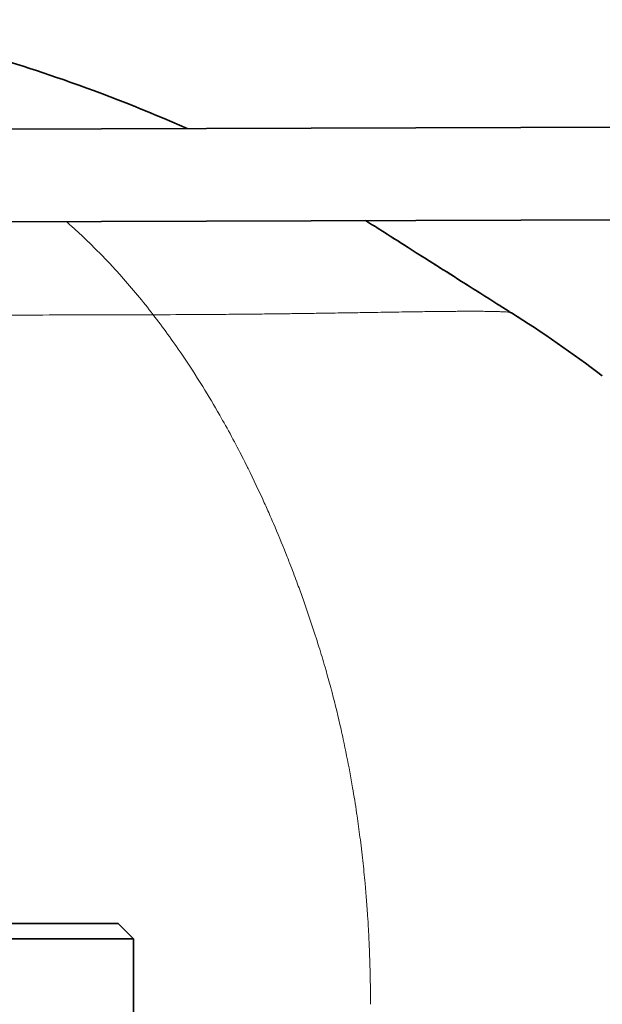
# Model space of a CAD drawing. Units: millimetres. Extents: x 0 to 5880, y 0 to 4158.
# Drawn here: x 3571 to 3609, y 3286 to 3349 of the extents above; entities that cross this region are included whole.
import ezdxf

# ---------------------------------------------------------------- set-up
doc = ezdxf.new("R2010")
doc.units = ezdxf.units.MM
doc.header["$LTSCALE"] = 14
doc.layers.add('Visible Edges(ISO)', color=7, linetype='Continuous', lineweight=35)
doc.layers.add('Visible Tangent Edges(ISO)', color=7, linetype='Continuous', lineweight=18)

msp = doc.modelspace()

# ---------------------------------------------------------------- linework, layer by layer
at = {"layer": 'Visible Edges(ISO)'}
for p, q in [((3655.301, 3342.559), (3557.173, 3342.262)), ((3655.319, 3336.559), (3557.191, 3336.262)), ((3595.128, 3335.366), (3595.128, 3335.366)), ((3595.088, 3330.432), (3595.088, 3330.432)), ((3577.482, 3290.804), (3541.482, 3290.804)), ((3577.482, 3290.804), (3578.482, 3289.804)), ((3540.482, 3289.804), (3578.482, 3289.804)), ((3578.482, 3289.804), (3578.482, 3268.904))]:
    msp.add_line(p, q, dxfattribs=at)
for points, knots in [([(3559.882, 3349.396), (3564.598, 3348.384), (3569.33, 3347.101), (3576.63, 3344.562), (3579.323, 3343.501), (3581.957, 3342.337)], [0.973547, 0.973547, 0.973547, 0.973547, 2.460322, 2.460322, 3.345716, 3.345716, 3.345716, 3.345716]), ([(3595.129, 3335.366), (3596.033, 3334.791), (3597.129, 3334.092), (3599.554, 3332.555), (3600.913, 3331.698), (3602.532, 3330.674), (3602.757, 3330.532), (3602.983, 3330.389)], [0, 0, 0, 0, 0.50125, 0.50125, 1.013996, 1.013996, 1.096139, 1.096139, 1.096139, 1.096139])]:
    msp.add_open_spline(points, degree=3, knots=knots, dxfattribs=at)
for points in [[(3593.514, 3336.372), (3594.057, 3336.041), (3594.595, 3335.706), (3595.128, 3335.366)], [(3602.988, 3330.386), (3604.969, 3329.136), (3606.988, 3327.771), (3608.871, 3326.31)], [(3608.871, 3326.31), (3608.877, 3326.305), (3608.883, 3326.301), (3608.889, 3326.296)]]:
    msp.add_open_spline(points, degree=3, dxfattribs=at)
at = {"layer": 'Visible Tangent Edges(ISO)'}
for p, q in [((3587.858, 3330.324), (3587.858, 3330.324)), ((3580.087, 3329.819), (3580.087, 3329.819))]:
    msp.add_line(p, q, dxfattribs=at)
msp.add_ellipse((3587.196, 3327.918), major_axis=(-5.335, -9.044), ratio=0.775945, start_param=2.257034, end_param=2.257035, dxfattribs=at)
for points in [[(3593.495, 3336.372), (3593.902, 3336.121), (3594.308, 3335.867), (3594.712, 3335.609)], [(3594.712, 3335.609), (3594.854, 3335.533), (3594.993, 3335.452), (3595.128, 3335.366)], [(3602.908, 3330.427), (3602.936, 3330.415), (3602.963, 3330.402), (3602.988, 3330.386)], [(3593.844, 3285.964), (3593.844, 3285.828), (3593.844, 3285.691), (3593.843, 3285.554)]]:
    msp.add_open_spline(points, degree=3, dxfattribs=at)
for points, knots in [([(3574.102, 3336.313), (3574.122, 3336.295), (3574.143, 3336.277), (3574.164, 3336.259), (3574.252, 3336.181), (3574.341, 3336.103), (3574.43, 3336.023), (3574.643, 3335.833), (3574.857, 3335.638), (3575.07, 3335.439), (3575.226, 3335.293), (3575.382, 3335.145), (3575.537, 3334.995), (3575.549, 3334.983), (3575.561, 3334.972), (3575.572, 3334.961), (3576.046, 3334.502), (3576.513, 3334.026), (3576.973, 3333.534), (3577.214, 3333.277), (3577.454, 3333.015), (3577.691, 3332.748), (3578.394, 3331.959), (3579.081, 3331.129), (3579.747, 3330.266)], [0.3377836, 0.3377836, 0.3377836, 0.3377836, 0.3448261, 0.3448261, 0.3448261, 0.375, 0.375, 0.375, 0.4471757, 0.4471757, 0.4471757, 0.5, 0.5, 0.5, 0.5039954, 0.5039954, 0.5039954, 0.6654379, 0.6654379, 0.6654379, 0.75, 0.75, 0.75, 1, 1, 1, 1]), ([(3594.712, 3335.609), (3594.787, 3335.561), (3594.864, 3335.513), (3594.941, 3335.463), (3595.779, 3334.929), (3596.758, 3334.306), (3597.819, 3333.635), (3598.021, 3333.506), (3598.227, 3333.376), (3598.435, 3333.245), (3599.127, 3332.807), (3599.848, 3332.353), (3600.588, 3331.887), (3600.951, 3331.659), (3601.318, 3331.428), (3601.689, 3331.194), (3602.092, 3330.941), (3602.499, 3330.685), (3602.908, 3330.427)], [0, 0, 0, 0, 0.0360283, 0.0360283, 0.0360283, 0.4255909, 0.4255909, 0.4255909, 0.4999999, 0.4999999, 0.4999999, 0.7474032, 0.7474032, 0.7474032, 0.8685692, 0.8685692, 0.8685692, 0.9999904, 0.9999904, 0.9999904, 0.9999904]), ([(3512.187, 3329.984), (3512.188, 3329.984), (3512.209, 3329.984), (3512.245, 3329.984), (3512.263, 3329.984), (3512.284, 3329.984), (3512.315, 3329.985), (3512.347, 3329.985), (3512.387, 3329.985), (3512.414, 3329.985), (3512.441, 3329.985), (3512.454, 3329.986), (3512.471, 3329.986), (3512.488, 3329.986), (3512.508, 3329.986), (3512.528, 3329.986), (3512.568, 3329.986), (3512.604, 3329.987), (3512.642, 3329.987), (3512.707, 3329.987), (3512.775, 3329.988), (3512.842, 3329.988), (3512.852, 3329.988), (3512.863, 3329.988), (3512.873, 3329.988), (3512.95, 3329.989), (3513.026, 3329.99), (3513.103, 3329.99), (3513.257, 3329.991), (3513.413, 3329.992), (3513.569, 3329.994), (3513.726, 3329.995), (3513.883, 3329.996), (3514.038, 3329.997), (3514.193, 3329.998), (3514.347, 3330), (3514.502, 3330.001), (3514.593, 3330.002), (3514.684, 3330.002), (3514.776, 3330.003), (3514.84, 3330.003), (3514.904, 3330.004), (3514.968, 3330.004), (3515.281, 3330.007), (3515.596, 3330.009), (3515.909, 3330.011), (3516.214, 3330.013), (3516.517, 3330.015), (3516.822, 3330.017), (3516.83, 3330.017), (3516.838, 3330.017), (3516.846, 3330.017), (3517.16, 3330.019), (3517.476, 3330.021), (3517.796, 3330.023), (3518.217, 3330.025), (3518.643, 3330.028), (3519.07, 3330.03), (3519.291, 3330.031), (3519.512, 3330.032), (3519.732, 3330.033), (3519.921, 3330.034), (3520.111, 3330.035), (3520.3, 3330.036), (3520.688, 3330.037), (3521.076, 3330.039), (3521.467, 3330.041), (3521.537, 3330.041), (3521.607, 3330.041), (3521.677, 3330.042), (3522.313, 3330.044), (3522.958, 3330.047), (3523.609, 3330.05), (3523.627, 3330.05), (3523.646, 3330.05), (3523.664, 3330.05), (3523.839, 3330.05), (3524.015, 3330.051), (3524.19, 3330.052), (3524.687, 3330.054), (3525.187, 3330.056), (3525.694, 3330.058), (3525.931, 3330.059), (3526.17, 3330.06), (3526.409, 3330.061), (3526.664, 3330.062), (3526.92, 3330.063), (3527.176, 3330.064), (3527.373, 3330.065), (3527.569, 3330.066), (3527.765, 3330.067), (3528.221, 3330.068), (3528.672, 3330.07), (3529.125, 3330.072), (3529.354, 3330.073), (3529.584, 3330.074), (3529.815, 3330.075), (3530.46, 3330.078), (3531.111, 3330.081), (3531.768, 3330.083), (3531.81, 3330.084), (3531.852, 3330.084), (3531.894, 3330.084), (3532.659, 3330.087), (3533.431, 3330.091), (3534.206, 3330.094), (3534.253, 3330.094), (3534.301, 3330.094), (3534.349, 3330.095), (3534.945, 3330.097), (3535.541, 3330.099), (3536.137, 3330.102), (3536.233, 3330.102), (3536.329, 3330.102), (3536.426, 3330.103), (3537.107, 3330.105), (3537.786, 3330.108), (3538.467, 3330.11), (3539.108, 3330.113), (3539.749, 3330.115), (3540.395, 3330.118), (3541.079, 3330.12), (3541.767, 3330.123), (3542.457, 3330.126), (3543.209, 3330.128), (3543.963, 3330.131), (3544.718, 3330.134), (3545.242, 3330.136), (3545.766, 3330.138), (3546.29, 3330.14), (3547.533, 3330.145), (3548.778, 3330.15), (3550.025, 3330.155), (3551.162, 3330.159), (3552.3, 3330.164), (3553.441, 3330.169), (3554.704, 3330.174), (3555.97, 3330.18), (3557.238, 3330.185), (3558.898, 3330.192), (3560.56, 3330.2), (3562.223, 3330.207), (3562.548, 3330.208), (3562.873, 3330.209), (3563.198, 3330.211), (3565.119, 3330.219), (3567.04, 3330.227), (3568.957, 3330.235), (3569.642, 3330.237), (3570.327, 3330.24), (3571.01, 3330.242), (3571.54, 3330.244), (3572.068, 3330.246), (3572.596, 3330.248), (3573.687, 3330.252), (3574.776, 3330.255), (3575.865, 3330.258), (3576.538, 3330.26), (3577.211, 3330.261), (3577.884, 3330.263), (3578.505, 3330.264), (3579.126, 3330.265), (3579.747, 3330.266)], [0, 0, 0, 0, 0.001953, 0.001953, 0.001953, 0.00293, 0.00293, 0.00293, 0.003906, 0.003906, 0.003906, 0.004883, 0.004883, 0.004883, 0.005859, 0.005859, 0.005859, 0.007812, 0.007812, 0.007812, 0.011203, 0.011203, 0.011203, 0.011719, 0.011719, 0.011719, 0.015625, 0.015625, 0.015625, 0.023438, 0.023438, 0.023438, 0.03125, 0.03125, 0.03125, 0.039062, 0.039062, 0.039062, 0.043664, 0.043664, 0.043664, 0.046875, 0.046875, 0.046875, 0.0625, 0.0625, 0.0625, 0.077728, 0.077728, 0.077728, 0.078125, 0.078125, 0.078125, 0.09375, 0.09375, 0.09375, 0.114362, 0.114362, 0.114362, 0.125, 0.125, 0.125, 0.134149, 0.134149, 0.134149, 0.152896, 0.152896, 0.152896, 0.15625, 0.15625, 0.15625, 0.18663, 0.18663, 0.18663, 0.1875, 0.1875, 0.1875, 0.19567, 0.19567, 0.19567, 0.21875, 0.21875, 0.21875, 0.229558, 0.229558, 0.229558, 0.241104, 0.241104, 0.241104, 0.25, 0.25, 0.25, 0.27072, 0.27072, 0.27072, 0.28125, 0.28125, 0.28125, 0.310626, 0.310626, 0.310626, 0.3125, 0.3125, 0.3125, 0.346645, 0.346645, 0.346645, 0.348753, 0.348753, 0.348753, 0.375, 0.375, 0.375, 0.379241, 0.379241, 0.379241, 0.409273, 0.409273, 0.409273, 0.4375, 0.4375, 0.4375, 0.46742, 0.46742, 0.46742, 0.5, 0.5, 0.5, 0.522587, 0.522587, 0.522587, 0.576166, 0.576166, 0.576166, 0.625, 0.625, 0.625, 0.67912, 0.67912, 0.67912, 0.75, 0.75, 0.75, 0.763841, 0.763841, 0.763841, 0.84573, 0.84573, 0.84573, 0.875, 0.875, 0.875, 0.897651, 0.897651, 0.897651, 0.944426, 0.944426, 0.944426, 0.973342, 0.973342, 0.973342, 1, 1, 1, 1]), ([(3579.747, 3330.266), (3580.737, 3330.268), (3581.697, 3330.272), (3582.621, 3330.277), (3582.751, 3330.278), (3582.88, 3330.279), (3583.009, 3330.28), (3583.337, 3330.282), (3583.662, 3330.284), (3583.984, 3330.287), (3584.432, 3330.29), (3584.874, 3330.294), (3585.297, 3330.297), (3585.72, 3330.301), (3586.124, 3330.305), (3586.524, 3330.309), (3586.923, 3330.314), (3587.32, 3330.318), (3587.707, 3330.323), (3587.948, 3330.326), (3588.185, 3330.328), (3588.421, 3330.331), (3588.563, 3330.333), (3588.705, 3330.335), (3588.846, 3330.337), (3589.221, 3330.342), (3589.594, 3330.347), (3589.943, 3330.352), (3590.291, 3330.357), (3590.616, 3330.362), (3590.938, 3330.367), (3591.214, 3330.371), (3591.488, 3330.375), (3591.757, 3330.379), (3591.802, 3330.38), (3591.848, 3330.38), (3591.893, 3330.381), (3592.339, 3330.388), (3592.77, 3330.395), (3593.187, 3330.401), (3593.355, 3330.404), (3593.52, 3330.407), (3593.683, 3330.409), (3594.253, 3330.418), (3594.798, 3330.427), (3595.315, 3330.435), (3595.573, 3330.439), (3595.824, 3330.443), (3596.072, 3330.447), (3596.293, 3330.45), (3596.512, 3330.453), (3596.718, 3330.456), (3596.743, 3330.457), (3596.767, 3330.457), (3596.79, 3330.457), (3596.995, 3330.46), (3597.186, 3330.463), (3597.374, 3330.465), (3597.394, 3330.465), (3597.413, 3330.466), (3597.433, 3330.466), (3597.64, 3330.469), (3597.844, 3330.471), (3598.042, 3330.473), (3598.239, 3330.475), (3598.43, 3330.477), (3598.617, 3330.479), (3598.803, 3330.481), (3598.986, 3330.483), (3599.158, 3330.484), (3599.209, 3330.484), (3599.259, 3330.485), (3599.309, 3330.485), (3599.425, 3330.486), (3599.537, 3330.486), (3599.647, 3330.487), (3599.804, 3330.488), (3599.957, 3330.488), (3600.105, 3330.489), (3600.176, 3330.489), (3600.246, 3330.489), (3600.314, 3330.489), (3600.532, 3330.489), (3600.738, 3330.489), (3600.927, 3330.488), (3601.004, 3330.487), (3601.079, 3330.487), (3601.152, 3330.486), (3601.312, 3330.484), (3601.46, 3330.483), (3601.601, 3330.48), (3601.725, 3330.479), (3601.844, 3330.476), (3601.955, 3330.474), (3602.026, 3330.472), (3602.095, 3330.47), (3602.16, 3330.468), (3602.25, 3330.465), (3602.334, 3330.462), (3602.411, 3330.459), (3602.461, 3330.457), (3602.508, 3330.454), (3602.552, 3330.452), (3602.696, 3330.445), (3602.814, 3330.437), (3602.908, 3330.427)], [0.0000003, 0.0000003, 0.0000003, 0.0000003, 0.0625, 0.0625, 0.0625, 0.0712742, 0.0712742, 0.0712742, 0.09375, 0.09375, 0.09375, 0.125, 0.125, 0.125, 0.15625, 0.15625, 0.15625, 0.1875, 0.1875, 0.1875, 0.2069718, 0.2069718, 0.2069718, 0.21875, 0.21875, 0.21875, 0.25, 0.25, 0.25, 0.28125, 0.28125, 0.28125, 0.3079707, 0.3079707, 0.3079707, 0.3125, 0.3125, 0.3125, 0.3571143, 0.3571143, 0.3571143, 0.375, 0.375, 0.375, 0.4375, 0.4375, 0.4375, 0.46875, 0.46875, 0.46875, 0.496723, 0.496723, 0.496723, 0.5, 0.5, 0.5, 0.5282859, 0.5282859, 0.5282859, 0.53125, 0.53125, 0.53125, 0.5625, 0.5625, 0.5625, 0.59375, 0.59375, 0.59375, 0.625, 0.625, 0.625, 0.6343235, 0.6343235, 0.6343235, 0.65625, 0.65625, 0.65625, 0.6875, 0.6875, 0.6875, 0.7024592, 0.7024592, 0.7024592, 0.75, 0.75, 0.75, 0.7694861, 0.7694861, 0.7694861, 0.8125, 0.8125, 0.8125, 0.8504732, 0.8504732, 0.8504732, 0.875, 0.875, 0.875, 0.9088769, 0.9088769, 0.9088769, 0.9305116, 0.9305116, 0.9305116, 0.9999999, 0.9999999, 0.9999999, 0.9999999]), ([(3579.747, 3330.266), (3580.379, 3329.445), (3581.001, 3328.588), (3581.604, 3327.701), (3582.069, 3327.018), (3582.524, 3326.317), (3582.967, 3325.602), (3583.341, 3324.997), (3583.706, 3324.382), (3584.065, 3323.755), (3584.193, 3323.53), (3584.321, 3323.304), (3584.447, 3323.077), (3584.703, 3322.615), (3584.956, 3322.147), (3585.204, 3321.674), (3585.421, 3321.259), (3585.635, 3320.841), (3585.844, 3320.419), (3585.864, 3320.381), (3585.883, 3320.342), (3585.902, 3320.303), (3586.265, 3319.57), (3586.617, 3318.829), (3586.96, 3318.072), (3587.022, 3317.936), (3587.083, 3317.799), (3587.145, 3317.662), (3587.281, 3317.356), (3587.416, 3317.048), (3587.549, 3316.738), (3587.827, 3316.092), (3588.099, 3315.437), (3588.36, 3314.781), (3588.468, 3314.51), (3588.574, 3314.239), (3588.679, 3313.967), (3588.829, 3313.58), (3588.976, 3313.19), (3589.121, 3312.794), (3589.24, 3312.471), (3589.358, 3312.145), (3589.475, 3311.813), (3589.595, 3311.473), (3589.715, 3311.128), (3589.833, 3310.783), (3589.891, 3310.61), (3589.949, 3310.438), (3590.006, 3310.266), (3590.178, 3309.752), (3590.342, 3309.245), (3590.501, 3308.734)], [0, 0, 0, 0, 0.1412054, 0.1412054, 0.1412054, 0.25, 0.25, 0.25, 0.3420661, 0.3420661, 0.3420661, 0.375, 0.375, 0.375, 0.4416607, 0.4416607, 0.4416607, 0.5, 0.5, 0.5, 0.5053823, 0.5053823, 0.5053823, 0.6067709, 0.6067709, 0.6067709, 0.625, 0.625, 0.625, 0.6655634, 0.6655634, 0.6655634, 0.75, 0.75, 0.75, 0.7848039, 0.7848039, 0.7848039, 0.8344201, 0.8344201, 0.8344201, 0.875, 0.875, 0.875, 0.9166711, 0.9166711, 0.9166711, 0.9375, 0.9375, 0.9375, 1, 1, 1, 1]), ([(3602.908, 3330.427), (3603.381, 3330.13), (3603.853, 3329.829), (3604.324, 3329.522), (3604.929, 3329.128), (3605.53, 3328.726), (3606.125, 3328.315), (3606.715, 3327.907), (3607.299, 3327.491), (3607.872, 3327.067), (3608.209, 3326.817), (3608.542, 3326.565), (3608.871, 3326.31)], [-0.0000002, -0.0000002, -0.0000002, -0.0000002, 0.1620163, 0.1620163, 0.1620163, 0.370344, 0.370344, 0.370344, 0.5772164, 0.5772164, 0.5772164, 0.6986104, 0.6986104, 0.6986104, 0.6986104]), ([(3590.501, 3308.734), (3590.636, 3308.3), (3590.769, 3307.862), (3590.898, 3307.42), (3590.913, 3307.369), (3590.928, 3307.317), (3590.942, 3307.265), (3591.055, 3306.876), (3591.164, 3306.484), (3591.269, 3306.09), (3591.298, 3305.983), (3591.327, 3305.876), (3591.355, 3305.769), (3591.561, 3304.983), (3591.754, 3304.192), (3591.935, 3303.39), (3591.985, 3303.167), (3592.034, 3302.944), (3592.083, 3302.719), (3592.232, 3302.027), (3592.373, 3301.327), (3592.504, 3300.62), (3592.567, 3300.281), (3592.628, 3299.94), (3592.687, 3299.598), (3592.78, 3299.056), (3592.868, 3298.51), (3592.95, 3297.961), (3592.959, 3297.898), (3592.968, 3297.836), (3592.978, 3297.773), (3593.044, 3297.318), (3593.108, 3296.86), (3593.167, 3296.401), (3593.232, 3295.892), (3593.293, 3295.381), (3593.349, 3294.868), (3593.403, 3294.38), (3593.452, 3293.891), (3593.497, 3293.399), (3593.508, 3293.274), (3593.519, 3293.15), (3593.53, 3293.025), (3593.562, 3292.657), (3593.592, 3292.288), (3593.619, 3291.918), (3593.634, 3291.714), (3593.648, 3291.509), (3593.661, 3291.304), (3593.68, 3291.014), (3593.698, 3290.724), (3593.713, 3290.437), (3593.727, 3290.192), (3593.739, 3289.949), (3593.751, 3289.703), (3593.753, 3289.656), (3593.755, 3289.608), (3593.757, 3289.561), (3593.761, 3289.485), (3593.764, 3289.411), (3593.767, 3289.338), (3593.772, 3289.22), (3593.776, 3289.107), (3593.781, 3288.976), (3593.785, 3288.881), (3593.788, 3288.775), (3593.792, 3288.67), (3593.793, 3288.632), (3593.795, 3288.593), (3593.796, 3288.555), (3593.801, 3288.414), (3593.805, 3288.279), (3593.809, 3288.145), (3593.813, 3288.019), (3593.816, 3287.893), (3593.82, 3287.769), (3593.823, 3287.63), (3593.826, 3287.492), (3593.829, 3287.357), (3593.833, 3287.185), (3593.836, 3287.018), (3593.838, 3286.855), (3593.84, 3286.699), (3593.842, 3286.548), (3593.843, 3286.402), (3593.844, 3286.25), (3593.844, 3286.104), (3593.844, 3285.964)], [0, 0, 0, 0, 0.0625622, 0.0625622, 0.0625622, 0.0698656, 0.0698656, 0.0698656, 0.125, 0.125, 0.125, 0.140015, 0.140015, 0.140015, 0.25, 0.25, 0.25, 0.2806118, 0.2806118, 0.2806118, 0.375, 0.375, 0.375, 0.420228, 0.420228, 0.420228, 0.4918296, 0.4918296, 0.4918296, 0.5, 0.5, 0.5, 0.5593121, 0.5593121, 0.5593121, 0.625, 0.625, 0.625, 0.6875, 0.6875, 0.6875, 0.7033486, 0.7033486, 0.7033486, 0.75, 0.75, 0.75, 0.7758483, 0.7758483, 0.7758483, 0.8125, 0.8125, 0.8125, 0.84375, 0.84375, 0.84375, 0.8497994, 0.8497994, 0.8497994, 0.859375, 0.859375, 0.859375, 0.875, 0.875, 0.875, 0.8864429, 0.8864429, 0.8864429, 0.890625, 0.890625, 0.890625, 0.90625, 0.90625, 0.90625, 0.9209882, 0.9209882, 0.9209882, 0.9375, 0.9375, 0.9375, 0.958559, 0.958559, 0.958559, 0.9788066, 0.9788066, 0.9788066, 1, 1, 1, 1])]:
    msp.add_open_spline(points, degree=3, knots=knots, dxfattribs=at)

doc.saveas('drawing.dxf')
